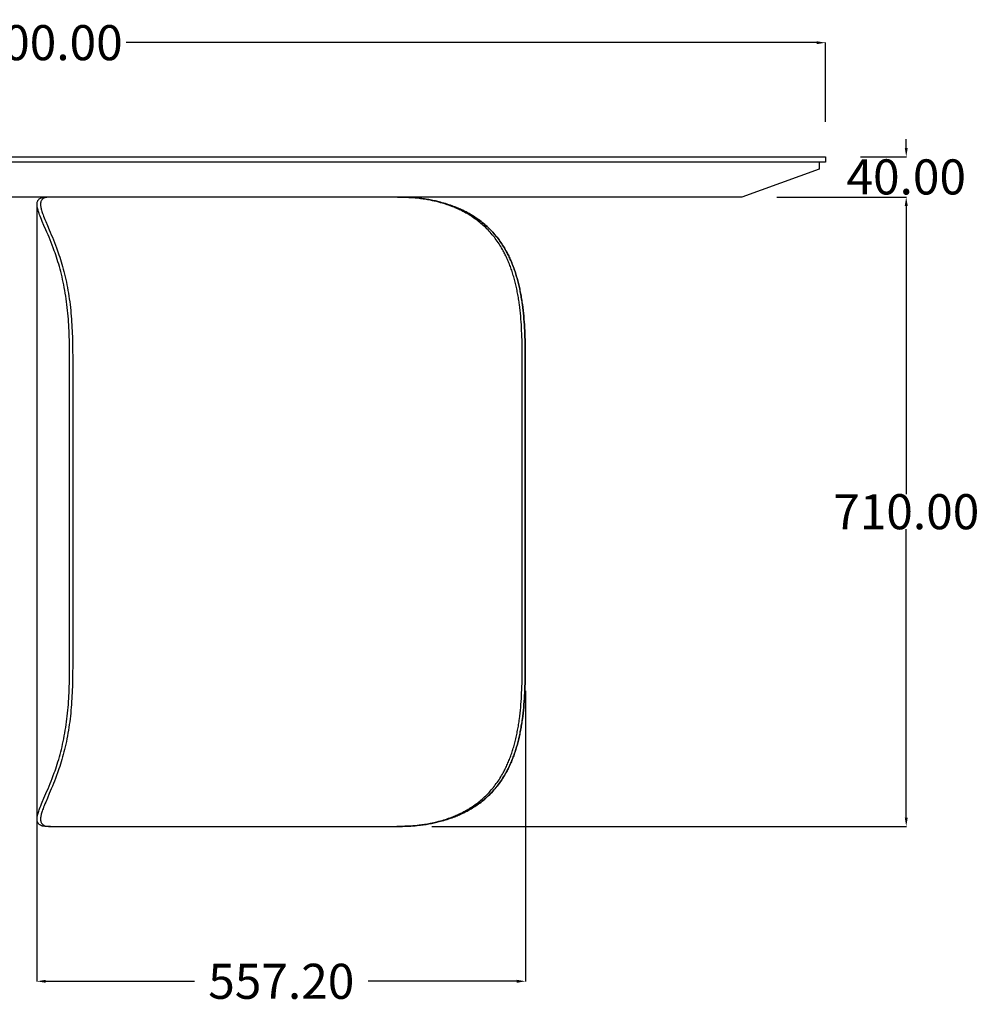
# Model space of a CAD drawing. Units: millimetres. Extents: x 9847 to 14250, y -508 to 3224.
# Drawn here: x 13156 to 14250, y -497 to 627 of the extents above; entities that cross this region are included whole.
import ezdxf

# ---------------------------------------------------------------- set-up
doc = ezdxf.new("R2010")
doc.units = ezdxf.units.MM
doc.header["$MEASUREMENT"] = 0
doc.layers.add('base', color=7, linetype='Continuous')
doc.layers.add('QUOTE', color=1, linetype='Continuous')
doc.styles.get("Standard").update_dxf_attribs({"font": 'txt', "height": 40})
doc.dimstyles.new('STANDARD_ACAD', dxfattribs={"dimtxt": 0.18, "dimasz": 0.18, "dimexe": 0.18, "dimexo": 0.0625, "dimgap": 0.09, "dimtad": 0, "dimtih": 1, "dimtoh": 1, "dimdec": 4, "dimzin": 0, "dimdsep": 46, "dimtxsty": 'Standard', "dimcen": 0.09, "dimadec": 0, "dimazin": 0, "dimtfac": 1, "dimtdec": 4, "dimtofl": 0, "dimtmove": 0, "dimatfit": 3, "dimfxl": 1, "dimtolj": 1, "dimtzin": 0, "dimarcsym": 0})

# ---------------------------------------------------------------- blocks, each defined once
blk = doc.blocks.new('*D4')
at = {"layer": 'Defpoints', "color": 0, "transparency": 16777216}
for p in [(14075.1, 600.6), (12275.1, 470.4, 750), (14075.1, 470.4, 750)]:
    blk.add_point(p, dxfattribs=at)
at = {"layer": 'QUOTE', "lineweight": -2, "transparency": 16777216}
for p, q in [((12275.1, 510.4), (12275.1, 600.7)), ((12285.1, 600.6), (13072.9, 600.6)), ((14065.1, 600.6), (13277.4, 600.6)), ((14075.1, 510.4), (14075.1, 600.7))]:
    blk.add_line(p, q, dxfattribs=at)
at = {"layer": 'QUOTE', "transparency": 16777216}
for points in [[(12285.1, 602.2), (12285.1, 598.9), (12275.1, 600.6)], [(14065.1, 602.2), (14065.1, 598.9), (14075.1, 600.6)]]:
    blk.add_solid(points, dxfattribs=at)
at = {"layer": 'QUOTE', "transparency": 16777216, "insert": (13175.1, 600.6), "char_height": 40, "attachment_point": 5}
blk.add_mtext('\\A1;1800.00', dxfattribs=at)
blk = doc.blocks.new('*D7')
at = {"layer": 'Defpoints', "color": 0, "transparency": 16777216}
for p in [(14075.1, 470.4, 750), (14167.1, 470.4), (13979.7, 424.4, 750)]:
    blk.add_point(p, dxfattribs=at)
at = {"layer": 'QUOTE', "lineweight": -2, "transparency": 16777216}
for p, q in [((14167.1, 480.4), (14167.1, 490.4)), ((14115.1, 470.4), (14167.3, 470.4)), ((14019.7, 424.4), (14167.3, 424.4)), ((14167.1, 414.4), (14167.1, 404.4))]:
    blk.add_line(p, q, dxfattribs=at)
at = {"layer": 'QUOTE', "transparency": 16777216}
for points in [[(14165.4, 480.4), (14168.8, 480.4), (14167.1, 470.4)], [(14165.4, 414.4), (14168.8, 414.4), (14167.1, 424.4)]]:
    blk.add_solid(points, dxfattribs=at)
at = {"layer": 'QUOTE', "transparency": 16777216, "insert": (14167.1, 447.4), "char_height": 40, "attachment_point": 5}
blk.add_mtext('\\A1;40.00', dxfattribs=at)
blk = doc.blocks.new('*D8')
at = {"layer": 'Defpoints', "color": 0, "transparency": 16777216}
for p in [(13979.7, 424.4, 750), (13586.1, -293.6, 750), (14167.1, -293.6)]:
    blk.add_point(p, dxfattribs=at)
at = {"layer": 'QUOTE', "lineweight": -2, "transparency": 16777216}
for p, q in [((14019.7, 424.4), (14167.3, 424.4)), ((14167.1, 414.4), (14167.1, 85.4)), ((14167.1, -283.6), (14167.1, 45.3)), ((13626.1, -293.6), (14167.3, -293.6))]:
    blk.add_line(p, q, dxfattribs=at)
at = {"layer": 'QUOTE', "transparency": 16777216}
for points in [[(14165.4, 414.4), (14168.8, 414.4), (14167.1, 424.4)], [(14165.4, -283.6), (14168.8, -283.6), (14167.1, -293.6)]]:
    blk.add_solid(points, dxfattribs=at)
at = {"layer": 'QUOTE', "transparency": 16777216, "insert": (14167.1, 65.4), "char_height": 40, "attachment_point": 5}
blk.add_mtext('\\A1;710.00', dxfattribs=at)
blk = doc.blocks.new('*D16')
at = {"layer": 'Defpoints', "color": 0, "transparency": 16777216}
for p in [(13733, -98.9), (13175.8, -101.1), (13175.8, -470.4)]:
    blk.add_point(p, dxfattribs=at)
at = {"layer": 'QUOTE', "lineweight": -2, "transparency": 16777216}
for p, q in [((13175.8, -141.1), (13175.8, -470.6)), ((13733, -138.9), (13733, -470.6)), ((13185.8, -470.4), (13355.3, -470.4)), ((13723, -470.4), (13553.6, -470.4))]:
    blk.add_line(p, q, dxfattribs=at)
at = {"layer": 'QUOTE', "transparency": 16777216}
for points in [[(13185.8, -468.7), (13185.8, -472.1), (13175.8, -470.4)], [(13723, -468.7), (13723, -472.1), (13733, -470.4)]]:
    blk.add_solid(points, dxfattribs=at)
at = {"layer": 'QUOTE', "transparency": 16777216, "insert": (13454.4, -470.4), "char_height": 40, "attachment_point": 5}
blk.add_mtext('\\A1;557.20', dxfattribs=at)

msp = doc.modelspace()

# ---------------------------------------------------------------- linework, layer by layer
at = {"layer": 'base'}
for p, q in [((14067.647, 464.354, 750), (14067.647, 456.354, 750)), ((14067.647, 456.354, 750), (13979.728, 424.354, 750)), ((13979.728, 424.354, 750), (12370.567, 424.354, 750)), ((13175.838, 64.354, 750), (13175.838, 416.065, 750)), ((13175.838, -285.358, 750), (13175.838, 66.354, 750)), ((13191.041, -293.646, 750), (13187.33, -293.646, 750)), ((13191.041, -293.646, 750), (13208.51, -293.646, 750)), ((13208.51, -293.646, 750), (13364.643, -293.646, 750)), ((13364.643, -293.646, 750), (13586.053, -293.646, 750)), ((13586.615, -293.646, 750), (13586.053, -293.646, 750))]:
    msp.add_line(p, q, dxfattribs=at)
at = {"layer": 'base', "elevation": 750}
msp.add_lwpolyline([(12275.147, 464.354), (12275.147, 470.354), (14075.147, 470.354), (14075.147, 464.354), (12275.147, 464.354)], dxfattribs=at)
at = {"layer": 'base'}
for points in [[(13213.035, 64.354), (13213.035, 229.574), (13213.027, 238.648), (13213.011, 243.185), (13212.979, 247.722), (13212.927, 252.303), (13212.851, 256.883), (13212.755, 261.085), (13212.632, 265.285), (13212.513, 268.621), (13212.373, 271.955), (13212.211, 275.284), (13212.025, 278.609), (13211.815, 281.926), (13211.579, 285.236), (13211.317, 288.536), (13211.026, 291.826), (13210.705, 295.121), (13210.355, 298.403), (13209.974, 301.669), (13209.562, 304.917), (13209.11, 308.214), (13208.625, 311.487), (13208.108, 314.735), (13207.559, 317.956), (13206.977, 321.147), (13206.365, 324.306), (13205.721, 327.432), (13205.048, 330.52), (13204.358, 333.521), (13203.642, 336.483), (13202.901, 339.404), (13202.136, 342.282), (13201.353, 345.102), (13200.55, 347.876), (13199.729, 350.604), (13198.892, 353.285), (13198.039, 355.92), (13197.173, 358.506), (13196.368, 360.841), (13195.556, 363.132), (13194.366, 366.385), (13193.169, 369.546), (13191.974, 372.61), (13190.783, 375.58), (13189.565, 378.545), (13188.364, 381.411), (13187.184, 384.18), (13186.032, 386.852), (13183.769, 392.055), (13181.811, 396.586), (13180.908, 398.72), (13180.062, 400.768), (13179.373, 402.49), (13178.736, 404.146), (13178.232, 405.516), (13177.77, 406.839), (13177.353, 408.114), (13176.983, 409.342), (13176.661, 410.522), (13176.389, 411.654), (13176.272, 412.203), (13176.169, 412.74), (13176.08, 413.266), (13176.004, 413.78), (13175.932, 414.376), (13175.88, 414.955), (13175.862, 415.239), (13175.849, 415.518), (13175.841, 415.794), (13175.838, 416.065)], [(13179.838, 416.065), (13179.841, 415.794), (13179.848, 415.519), (13179.879, 414.956), (13179.93, 414.376), (13180, 413.78), (13180.074, 413.266), (13180.162, 412.741), (13180.263, 412.203), (13180.377, 411.654), (13180.642, 410.521), (13180.958, 409.341), (13181.321, 408.114), (13181.73, 406.839), (13182.182, 405.517), (13182.676, 404.147), (13183.302, 402.491), (13183.978, 400.769), (13184.808, 398.721), (13185.695, 396.585), (13187.62, 392.054), (13189.848, 386.852), (13190.983, 384.18), (13192.146, 381.412), (13193.33, 378.545), (13194.53, 375.581), (13195.704, 372.609), (13196.882, 369.546), (13198.063, 366.385), (13199.239, 363.131), (13200.041, 360.84), (13200.836, 358.506), (13201.691, 355.92), (13202.534, 353.285), (13203.362, 350.604), (13204.174, 347.876), (13204.967, 345.102), (13205.741, 342.282), (13206.498, 339.404), (13207.231, 336.483), (13207.94, 333.521), (13208.622, 330.521), (13209.287, 327.431), (13209.922, 324.306), (13210.527, 321.147), (13211.103, 317.954), (13211.646, 314.735), (13212.159, 311.487), (13212.64, 308.213), (13213.089, 304.918), (13213.497, 301.669), (13213.875, 298.403), (13214.222, 295.122), (13214.539, 291.826), (13214.826, 288.536), (13215.084, 285.236), (13215.317, 281.926), (13215.523, 278.608), (13215.706, 275.284), (13215.867, 271.955), (13216.006, 268.621), (13216.126, 265.285), (13216.249, 261.085), (13216.344, 256.883), (13216.419, 252.303), (13216.47, 247.722), (13216.502, 243.185), (13216.518, 238.648), (13216.526, 229.574), (13216.525, 126.311), (13216.525, 64.354)], [(13729.213, 64.354), (13729.213, 126.311), (13729.214, 229.574), (13729.205, 238.648), (13729.188, 243.185), (13729.155, 247.722), (13729.101, 252.303), (13729.022, 256.883), (13728.923, 261.085), (13728.793, 265.285), (13728.667, 268.621), (13728.519, 271.955), (13728.349, 275.284), (13728.154, 278.608), (13727.933, 281.926), (13727.684, 285.236), (13727.405, 288.536), (13727.094, 291.826), (13726.749, 295.122), (13726.369, 298.403), (13725.953, 301.669), (13725.731, 303.296), (13725.499, 304.918), (13725.253, 306.568), (13724.997, 308.213), (13724.73, 309.853), (13724.453, 311.487), (13724.166, 313.114), (13723.868, 314.735), (13723.56, 316.348), (13723.241, 317.954), (13722.911, 319.554), (13722.57, 321.147), (13722.219, 322.731), (13721.856, 324.306), (13721.482, 325.873), (13721.096, 327.431), (13720.699, 328.981), (13720.291, 330.521), (13719.877, 332.026), (13719.452, 333.521), (13719.016, 335.007), (13718.569, 336.483), (13718.109, 337.949), (13717.639, 339.404), (13717.156, 340.849), (13716.663, 342.282), (13716.161, 343.698), (13715.647, 345.102), (13715.122, 346.495), (13714.585, 347.876), (13714.037, 349.246), (13713.477, 350.604), (13712.906, 351.951), (13712.324, 353.285), (13711.729, 354.609), (13711.123, 355.92), (13710.505, 357.219), (13709.877, 358.506), (13709.288, 359.679), (13708.69, 360.84), (13708.083, 361.991), (13707.466, 363.131), (13706.551, 364.77), (13705.616, 366.385), (13704.661, 367.977), (13703.687, 369.546), (13702.694, 371.089), (13701.682, 372.609), (13700.65, 374.107), (13699.598, 375.581), (13698.493, 377.075), (13697.368, 378.545), (13696.221, 379.991), (13695.053, 381.412), (13693.864, 382.808), (13692.654, 384.18), (13691.423, 385.528), (13690.172, 386.852), (13688.861, 388.19), (13687.528, 389.504), (13686.173, 390.791), (13684.797, 392.054), (13683.481, 393.22), (13682.147, 394.364), (13680.793, 395.486), (13679.42, 396.585), (13678.028, 397.664), (13676.617, 398.721), (13675.186, 399.756), (13673.735, 400.769), (13672.449, 401.638), (13671.148, 402.491), (13669.833, 403.327), (13668.502, 404.147), (13667.349, 404.838), (13666.186, 405.517), (13665.011, 406.184), (13663.825, 406.839), (13662.629, 407.482), (13661.422, 408.114), (13660.204, 408.733), (13658.976, 409.341), (13657.738, 409.937), (13656.49, 410.521), (13655.232, 411.093), (13653.963, 411.654), (13652.684, 412.203), (13651.395, 412.741), (13650.095, 413.266), (13648.785, 413.78), (13647.021, 414.448), (13645.24, 415.094), (13643.441, 415.72), (13641.624, 416.324), (13639.791, 416.908), (13637.94, 417.472), (13636.073, 418.014), (13634.19, 418.536), (13632.767, 418.913), (13631.336, 419.278), (13629.895, 419.632), (13628.447, 419.974), (13626.989, 420.303), (13625.523, 420.621), (13624.049, 420.926), (13622.567, 421.22), (13621.066, 421.502), (13619.558, 421.773), (13618.042, 422.03), (13616.519, 422.275), (13614.988, 422.507), (13613.451, 422.725), (13611.907, 422.931), (13610.357, 423.123), (13608.096, 423.378), (13605.822, 423.605), (13603.537, 423.801), (13601.241, 423.965), (13598.947, 424.098), (13596.645, 424.201), (13594.355, 424.274), (13592.057, 424.32), (13589.06, 424.347), (13586.053, 424.354)], [(13732.666, 64.354), (13732.666, 229.574), (13732.658, 238.648), (13732.64, 243.185), (13732.607, 247.722), (13732.553, 252.303), (13732.473, 256.883), (13732.372, 261.085), (13732.243, 265.285), (13732.117, 268.621), (13731.968, 271.955), (13731.796, 275.284), (13731.599, 278.609), (13731.374, 281.926), (13731.121, 285.236), (13730.838, 288.536), (13730.524, 291.826), (13730.174, 295.121), (13729.79, 298.403), (13729.37, 301.669), (13729.146, 303.296), (13728.913, 304.917), (13728.665, 306.568), (13728.406, 308.214), (13728.137, 309.853), (13727.858, 311.487), (13727.569, 313.114), (13727.268, 314.735), (13726.957, 316.349), (13726.635, 317.956), (13726.302, 319.555), (13725.957, 321.147), (13725.601, 322.731), (13725.234, 324.306), (13724.855, 325.873), (13724.465, 327.432), (13724.064, 328.981), (13723.65, 330.52), (13723.232, 332.026), (13722.802, 333.521), (13722.361, 335.007), (13721.908, 336.483), (13721.444, 337.949), (13720.968, 339.404), (13720.481, 340.848), (13719.982, 342.282), (13719.474, 343.698), (13718.954, 345.102), (13718.423, 346.495), (13717.88, 347.876), (13717.325, 349.246), (13716.759, 350.604), (13716.182, 351.951), (13715.592, 353.285), (13714.991, 354.609), (13714.378, 355.92), (13713.753, 357.22), (13713.116, 358.506), (13712.521, 359.679), (13711.915, 360.841), (13711.3, 361.992), (13710.675, 363.132), (13709.749, 364.77), (13708.802, 366.385), (13707.835, 367.977), (13706.848, 369.546), (13705.841, 371.09), (13704.815, 372.61), (13703.767, 374.107), (13702.7, 375.58), (13701.579, 377.075), (13700.437, 378.545), (13699.273, 379.99), (13698.088, 381.411), (13696.882, 382.808), (13695.654, 384.18), (13694.405, 385.528), (13693.135, 386.852), (13691.803, 388.191), (13690.45, 389.504), (13689.074, 390.792), (13687.675, 392.055), (13686.337, 393.221), (13684.98, 394.365), (13683.602, 395.486), (13682.205, 396.586), (13680.787, 397.664), (13679.349, 398.72), (13677.892, 399.755), (13676.414, 400.768), (13675.104, 401.637), (13673.779, 402.49), (13672.439, 403.326), (13671.083, 404.146), (13669.907, 404.837), (13668.72, 405.516), (13667.522, 406.183), (13666.313, 406.839), (13665.092, 407.482), (13663.861, 408.114), (13662.618, 408.734), (13661.364, 409.342), (13660.1, 409.938), (13658.825, 410.522), (13657.54, 411.094), (13656.243, 411.654), (13654.935, 412.203), (13653.617, 412.74), (13652.288, 413.266), (13650.948, 413.78), (13649.144, 414.447), (13647.322, 415.094), (13645.48, 415.719), (13643.621, 416.324), (13641.744, 416.909), (13639.849, 417.472), (13637.937, 418.014), (13636.007, 418.536), (13634.55, 418.913), (13633.082, 419.278), (13631.606, 419.632), (13630.121, 419.973), (13628.626, 420.303), (13627.123, 420.621), (13625.612, 420.926), (13624.092, 421.219), (13622.553, 421.502), (13621.006, 421.773), (13619.451, 422.03), (13617.888, 422.275), (13616.318, 422.507), (13614.741, 422.726), (13613.157, 422.931), (13611.566, 423.123), (13609.245, 423.378), (13606.912, 423.604), (13604.567, 423.8), (13602.211, 423.965), (13599.858, 424.099), (13597.496, 424.202), (13595.146, 424.273), (13592.789, 424.319), (13589.88, 424.346), (13586.962, 424.354)], [(13586.963, 424.354), (13589.872, 424.346), (13592.773, 424.319), (13595.13, 424.273), (13597.48, 424.202), (13599.842, 424.099), (13602.195, 423.965), (13604.552, 423.8), (13606.897, 423.604), (13609.23, 423.378), (13611.55, 423.123), (13613.141, 422.931), (13614.725, 422.726), (13616.302, 422.507), (13617.872, 422.275), (13619.435, 422.03), (13620.99, 421.773), (13622.537, 421.502), (13624.076, 421.219), (13625.596, 420.926), (13627.108, 420.621), (13628.611, 420.303), (13630.105, 419.973), (13631.59, 419.632), (13633.067, 419.278), (13634.534, 418.913), (13635.992, 418.536), (13637.921, 418.014), (13639.833, 417.472), (13641.728, 416.909), (13643.605, 416.324), (13645.465, 415.719), (13647.306, 415.094), (13649.129, 414.447), (13650.933, 413.78), (13652.272, 413.266), (13653.601, 412.74), (13654.92, 412.203), (13656.227, 411.654), (13657.524, 411.094), (13658.81, 410.522), (13660.085, 409.938), (13661.349, 409.342), (13662.602, 408.734), (13663.845, 408.114), (13665.077, 407.482), (13666.297, 406.839), (13667.506, 406.183), (13668.705, 405.516), (13669.892, 404.837), (13671.067, 404.146), (13672.423, 403.326), (13673.763, 402.49), (13675.088, 401.637), (13676.398, 400.768), (13677.876, 399.755), (13679.334, 398.72), (13680.771, 397.664), (13682.189, 396.586), (13683.587, 395.486), (13684.964, 394.365), (13686.322, 393.221), (13687.659, 392.055), (13689.058, 390.792), (13690.434, 389.504), (13691.788, 388.191), (13693.119, 386.852), (13694.389, 385.528), (13695.638, 384.18), (13696.866, 382.808), (13698.072, 381.411), (13699.257, 379.99), (13700.421, 378.545), (13701.563, 377.075), (13702.684, 375.58), (13703.752, 374.107), (13704.799, 372.61), (13705.826, 371.09), (13706.832, 369.546), (13707.82, 367.977), (13708.786, 366.385), (13709.733, 364.77), (13710.659, 363.132), (13711.284, 361.992), (13711.899, 360.841), (13712.505, 359.679), (13713.101, 358.506), (13713.737, 357.22), (13714.362, 355.92), (13714.975, 354.609), (13715.577, 353.285), (13716.166, 351.951), (13716.744, 350.604), (13717.31, 349.246), (13717.864, 347.876), (13718.407, 346.495), (13718.938, 345.102), (13719.458, 343.698), (13719.966, 342.282), (13720.465, 340.848), (13720.953, 339.404), (13721.428, 337.949), (13721.893, 336.483), (13722.345, 335.007), (13722.786, 333.521), (13723.216, 332.026), (13723.634, 330.52), (13724.048, 328.981), (13724.45, 327.432), (13724.84, 325.873), (13725.218, 324.306), (13725.586, 322.731), (13725.941, 321.147), (13726.286, 319.555), (13726.619, 317.956), (13726.941, 316.349), (13727.253, 314.735), (13727.553, 313.114), (13727.843, 311.487), (13728.122, 309.853), (13728.39, 308.214), (13728.649, 306.568), (13728.897, 304.917), (13729.13, 303.296), (13729.354, 301.669), (13729.774, 298.403), (13730.159, 295.121), (13730.508, 291.826), (13730.822, 288.536), (13731.105, 285.236), (13731.358, 281.926), (13731.583, 278.609), (13731.78, 275.284), (13731.953, 271.955), (13732.101, 268.621), (13732.227, 265.285), (13732.357, 261.085), (13732.457, 256.883), (13732.537, 252.303), (13732.592, 247.722), (13732.625, 243.185), (13732.642, 238.648), (13732.65, 229.574), (13732.65, 64.354)], [(13175.838, -285.358), (13175.841, -285.086), (13175.849, -284.811), (13175.862, -284.532), (13175.88, -284.248), (13175.932, -283.668), (13176.004, -283.072), (13176.08, -282.558), (13176.169, -282.033), (13176.272, -281.496), (13176.389, -280.947), (13176.661, -279.814), (13176.983, -278.634), (13177.353, -277.406), (13177.77, -276.131), (13178.232, -274.809), (13178.736, -273.439), (13179.373, -271.782), (13180.062, -270.06), (13180.908, -268.013), (13181.811, -265.879), (13183.769, -261.348), (13186.032, -256.145), (13187.184, -253.473), (13188.364, -250.704), (13189.565, -247.837), (13190.783, -244.873), (13191.974, -241.902), (13193.169, -238.839), (13194.366, -235.678), (13195.556, -232.424), (13196.368, -230.133), (13197.173, -227.799), (13198.039, -225.213), (13198.892, -222.578), (13199.729, -219.897), (13200.55, -217.169), (13201.353, -214.394), (13202.136, -211.575), (13202.901, -208.697), (13203.642, -205.776), (13204.358, -202.814), (13205.048, -199.813), (13205.721, -196.724), (13206.365, -193.599), (13206.977, -190.44), (13207.559, -187.248), (13208.108, -184.028), (13208.625, -180.779), (13209.11, -177.506), (13209.562, -174.21), (13209.974, -170.962), (13210.355, -167.696), (13210.705, -164.414), (13211.026, -161.118), (13211.317, -157.829), (13211.579, -154.528), (13211.815, -151.219), (13212.025, -147.901), (13212.211, -144.577), (13212.373, -141.247), (13212.513, -137.914), (13212.632, -134.577), (13212.755, -130.378), (13212.851, -126.176), (13212.927, -121.596), (13212.979, -117.014), (13213.011, -112.478), (13213.027, -107.941), (13213.035, -98.867), (13213.035, 66.354)], [(13216.525, 66.354), (13216.525, 4.396), (13216.526, -98.867), (13216.518, -107.941), (13216.502, -112.478), (13216.47, -117.014), (13216.419, -121.596), (13216.344, -126.176), (13216.249, -130.378), (13216.126, -134.577), (13216.006, -137.914), (13215.867, -141.247), (13215.706, -144.577), (13215.523, -147.901), (13215.317, -151.219), (13215.084, -154.528), (13214.826, -157.829), (13214.539, -161.118), (13214.222, -164.414), (13213.875, -167.696), (13213.497, -170.962), (13213.089, -174.21), (13212.64, -177.506), (13212.159, -180.779), (13211.646, -184.027), (13211.103, -187.247), (13210.527, -190.439), (13209.922, -193.599), (13209.287, -196.724), (13208.622, -199.813), (13207.94, -202.814), (13207.231, -205.776), (13206.498, -208.697), (13205.741, -211.575), (13204.967, -214.395), (13204.174, -217.169), (13203.362, -219.897), (13202.534, -222.578), (13201.691, -225.213), (13200.836, -227.799), (13200.041, -230.133), (13199.239, -232.424), (13198.063, -235.677), (13196.882, -238.838), (13195.704, -241.902), (13194.53, -244.873), (13193.33, -247.838), (13192.146, -250.704), (13190.983, -253.473), (13189.848, -256.145), (13187.62, -261.347), (13185.695, -265.878), (13184.808, -268.014), (13183.978, -270.062), (13183.302, -271.783), (13182.676, -273.44), (13182.182, -274.81), (13181.73, -276.132), (13181.321, -277.407), (13180.958, -278.634), (13180.642, -279.814), (13180.377, -280.947), (13180.263, -281.496), (13180.162, -282.033), (13180.074, -282.559), (13180, -283.073), (13179.93, -283.669), (13179.879, -284.248), (13179.848, -284.811), (13179.841, -285.087), (13179.838, -285.358)], [(13586.053, -293.646), (13589.06, -293.639), (13592.057, -293.613), (13594.355, -293.566), (13596.645, -293.493), (13598.947, -293.391), (13601.241, -293.258), (13603.537, -293.093), (13605.822, -292.897), (13608.096, -292.671), (13610.357, -292.416), (13611.907, -292.224), (13613.451, -292.018), (13614.988, -291.799), (13616.519, -291.567), (13618.042, -291.323), (13619.558, -291.065), (13621.066, -290.795), (13622.567, -290.512), (13624.049, -290.219), (13625.523, -289.914), (13626.989, -289.596), (13628.447, -289.266), (13629.895, -288.925), (13631.336, -288.571), (13632.767, -288.206), (13634.19, -287.828), (13636.073, -287.307), (13637.94, -286.764), (13639.791, -286.201), (13641.624, -285.617), (13643.441, -285.012), (13645.24, -284.387), (13647.021, -283.74), (13648.785, -283.073), (13650.095, -282.559), (13651.395, -282.033), (13652.684, -281.496), (13653.963, -280.947), (13655.232, -280.386), (13656.49, -279.814), (13657.738, -279.23), (13658.976, -278.634), (13660.204, -278.026), (13661.422, -277.407), (13662.629, -276.775), (13663.825, -276.132), (13665.011, -275.477), (13666.186, -274.81), (13667.349, -274.131), (13668.502, -273.44), (13669.833, -272.62), (13671.148, -271.783), (13672.449, -270.931), (13673.735, -270.062), (13675.186, -269.049), (13676.617, -268.014), (13678.028, -266.957), (13679.42, -265.878), (13680.793, -264.778), (13682.147, -263.656), (13683.481, -262.512), (13684.797, -261.347), (13686.173, -260.084), (13687.528, -258.796), (13688.861, -257.483), (13690.172, -256.145), (13691.423, -254.821), (13692.654, -253.473), (13693.864, -252.101), (13695.053, -250.704), (13696.221, -249.283), (13697.368, -247.838), (13698.493, -246.368), (13699.598, -244.873), (13700.65, -243.399), (13701.682, -241.902), (13702.694, -240.382), (13703.687, -238.838), (13704.661, -237.269), (13705.616, -235.677), (13706.551, -234.062), (13707.466, -232.424), (13708.083, -231.284), (13708.69, -230.133), (13709.288, -228.971), (13709.877, -227.799), (13710.505, -226.512), (13711.123, -225.213), (13711.729, -223.901), (13712.324, -222.578), (13712.906, -221.243), (13713.477, -219.897), (13714.037, -218.539), (13714.585, -217.169), (13715.122, -215.787), (13715.647, -214.395), (13716.161, -212.99), (13716.663, -211.575), (13717.156, -210.141), (13717.639, -208.697), (13718.109, -207.241), (13718.569, -205.776), (13719.016, -204.3), (13719.452, -202.814), (13719.877, -201.318), (13720.291, -199.813), (13720.699, -198.273), (13721.096, -196.724), (13721.482, -195.166), (13721.856, -193.599), (13722.219, -192.023), (13722.57, -190.439), (13722.911, -188.847), (13723.241, -187.247), (13723.56, -185.641), (13723.868, -184.027), (13724.166, -182.407), (13724.453, -180.779), (13724.73, -179.146), (13724.997, -177.506), (13725.253, -175.861), (13725.499, -174.21), (13725.731, -172.588), (13725.953, -170.962), (13726.369, -167.696), (13726.749, -164.414), (13727.094, -161.118), (13727.405, -157.829), (13727.684, -154.528), (13727.933, -151.219), (13728.154, -147.901), (13728.349, -144.577), (13728.519, -141.247), (13728.667, -137.914), (13728.793, -134.577), (13728.923, -130.378), (13729.022, -126.176), (13729.101, -121.596), (13729.155, -117.014), (13729.188, -112.478), (13729.205, -107.941), (13729.214, -98.867), (13729.213, 4.396), (13729.213, 66.354)], [(13732.65, 66.354), (13732.65, -98.867), (13732.642, -107.941), (13732.625, -112.478), (13732.592, -117.014), (13732.537, -121.596), (13732.457, -126.176), (13732.357, -130.378), (13732.227, -134.577), (13732.101, -137.914), (13731.953, -141.247), (13731.78, -144.577), (13731.583, -147.901), (13731.358, -151.219), (13731.105, -154.528), (13730.822, -157.829), (13730.508, -161.118), (13730.159, -164.414), (13729.774, -167.696), (13729.354, -170.962), (13729.13, -172.588), (13728.897, -174.21), (13728.649, -175.861), (13728.39, -177.506), (13728.122, -179.146), (13727.843, -180.779), (13727.553, -182.407), (13727.253, -184.028), (13726.941, -185.642), (13726.619, -187.248), (13726.286, -188.848), (13725.941, -190.44), (13725.586, -192.023), (13725.218, -193.599), (13724.84, -195.166), (13724.45, -196.724), (13724.048, -198.273), (13723.634, -199.813), (13723.216, -201.318), (13722.786, -202.814), (13722.345, -204.3), (13721.893, -205.776), (13721.428, -207.241), (13720.953, -208.697), (13720.465, -210.141), (13719.966, -211.575), (13719.458, -212.99), (13718.938, -214.394), (13718.407, -215.787), (13717.864, -217.169), (13717.31, -218.539), (13716.744, -219.897), (13716.166, -221.243), (13715.577, -222.578), (13714.975, -223.901), (13714.362, -225.213), (13713.737, -226.512), (13713.101, -227.799), (13712.505, -228.971), (13711.899, -230.133), (13711.284, -231.284), (13710.659, -232.424), (13709.733, -234.063), (13708.786, -235.678), (13707.82, -237.27), (13706.832, -238.839), (13705.826, -240.382), (13704.799, -241.902), (13703.752, -243.399), (13702.684, -244.873), (13701.563, -246.367), (13700.421, -247.837), (13699.257, -249.283), (13698.072, -250.704), (13696.866, -252.1), (13695.638, -253.473), (13694.389, -254.821), (13693.119, -256.145), (13691.788, -257.483), (13690.434, -258.797), (13689.058, -260.085), (13687.659, -261.348), (13686.322, -262.514), (13684.964, -263.657), (13683.587, -264.779), (13682.189, -265.879), (13680.771, -266.957), (13679.334, -268.013), (13677.876, -269.047), (13676.398, -270.06), (13675.088, -270.93), (13673.763, -271.782), (13672.423, -272.619), (13671.067, -273.439), (13669.892, -274.13), (13668.705, -274.809), (13667.506, -275.476), (13666.297, -276.131), (13665.077, -276.775), (13663.845, -277.406), (13662.602, -278.026), (13661.349, -278.634), (13660.085, -279.23), (13658.81, -279.814), (13657.524, -280.387), (13656.227, -280.947), (13654.92, -281.496), (13653.601, -282.033), (13652.272, -282.558), (13650.933, -283.072), (13649.129, -283.74), (13647.306, -284.386), (13645.465, -285.012), (13643.605, -285.617), (13641.728, -286.201), (13639.833, -286.765), (13637.921, -287.307), (13635.992, -287.828), (13634.534, -288.206), (13633.067, -288.571), (13631.59, -288.925), (13630.105, -289.266), (13628.611, -289.596), (13627.108, -289.913), (13625.596, -290.219), (13624.076, -290.512), (13622.537, -290.795), (13620.99, -291.065), (13619.435, -291.323), (13617.872, -291.568), (13616.302, -291.8), (13614.725, -292.018), (13613.141, -292.224), (13611.55, -292.416), (13609.23, -292.671), (13606.897, -292.896), (13604.552, -293.092), (13602.195, -293.258), (13599.842, -293.392), (13597.48, -293.495), (13595.13, -293.566), (13592.773, -293.611), (13589.699, -293.64), (13586.615, -293.646)], [(13586.621, -293.646), (13586.63, -293.646), (13589.714, -293.64), (13592.789, -293.611), (13595.146, -293.566), (13597.496, -293.495), (13599.858, -293.392), (13602.211, -293.258), (13604.567, -293.092), (13606.912, -292.896), (13609.245, -292.671), (13611.566, -292.416), (13613.157, -292.224), (13614.741, -292.018), (13616.318, -291.8), (13617.888, -291.568), (13619.451, -291.323), (13621.006, -291.065), (13622.553, -290.795), (13624.092, -290.512), (13625.612, -290.219), (13627.123, -289.913), (13628.626, -289.596), (13630.121, -289.266), (13631.606, -288.925), (13633.082, -288.571), (13634.55, -288.206), (13636.007, -287.828), (13637.937, -287.307), (13639.849, -286.765), (13641.744, -286.201), (13643.621, -285.617), (13645.48, -285.012), (13647.322, -284.386), (13649.144, -283.74), (13650.948, -283.072), (13652.288, -282.558), (13653.617, -282.033), (13654.935, -281.496), (13656.243, -280.947), (13657.54, -280.387), (13658.825, -279.814), (13660.1, -279.23), (13661.364, -278.634), (13662.618, -278.026), (13663.861, -277.406), (13665.092, -276.775), (13666.313, -276.131), (13667.522, -275.476), (13668.72, -274.809), (13669.907, -274.13), (13671.083, -273.439), (13672.439, -272.619), (13673.779, -271.782), (13675.104, -270.93), (13676.414, -270.06), (13677.892, -269.047), (13679.349, -268.013), (13680.787, -266.957), (13682.205, -265.879), (13683.602, -264.779), (13684.98, -263.657), (13686.337, -262.514), (13687.675, -261.348), (13689.074, -260.085), (13690.45, -258.797), (13691.803, -257.483), (13693.135, -256.145), (13694.405, -254.821), (13695.654, -253.473), (13696.882, -252.1), (13698.088, -250.704), (13699.273, -249.283), (13700.437, -247.837), (13701.579, -246.367), (13702.7, -244.873), (13703.767, -243.399), (13704.815, -241.902), (13705.841, -240.382), (13706.848, -238.839), (13707.835, -237.27), (13708.802, -235.678), (13709.749, -234.063), (13710.675, -232.424), (13711.3, -231.284), (13711.915, -230.133), (13712.521, -228.971), (13713.116, -227.799), (13713.753, -226.512), (13714.378, -225.213), (13714.991, -223.901), (13715.592, -222.578), (13716.182, -221.243), (13716.759, -219.897), (13717.325, -218.539), (13717.88, -217.169), (13718.423, -215.787), (13718.954, -214.394), (13719.474, -212.99), (13719.982, -211.575), (13720.481, -210.141), (13720.968, -208.697), (13721.444, -207.241), (13721.908, -205.776), (13722.361, -204.3), (13722.802, -202.814), (13723.232, -201.318), (13723.65, -199.813), (13724.064, -198.273), (13724.465, -196.724), (13724.855, -195.166), (13725.234, -193.599), (13725.601, -192.023), (13725.957, -190.44), (13726.302, -188.848), (13726.635, -187.248), (13726.957, -185.642), (13727.268, -184.028), (13727.569, -182.407), (13727.858, -180.779), (13728.137, -179.146), (13728.406, -177.506), (13728.665, -175.861), (13728.913, -174.21), (13729.146, -172.588), (13729.37, -170.962), (13729.79, -167.696), (13730.174, -164.414), (13730.524, -161.118), (13730.838, -157.829), (13731.121, -154.528), (13731.374, -151.219), (13731.599, -147.901), (13731.796, -144.577), (13731.968, -141.247), (13732.117, -137.914), (13732.243, -134.577), (13732.372, -130.378), (13732.473, -126.176), (13732.553, -121.596), (13732.607, -117.014), (13732.64, -112.478), (13732.658, -107.941), (13732.666, -98.867), (13732.666, 66.354)]]:
    msp.add_lwpolyline(points, dxfattribs=at)
for points, knots in [([(13175.838, 416.065, 750), (13175.838, 416.957, 750), (13175.925, 417.781, 750), (13176.106, 418.536, 750), (13176.228, 419.047, 750), (13176.394, 419.526, 750), (13176.603, 419.973, 750), (13176.812, 420.421, 750), (13177.066, 420.836, 750), (13177.364, 421.219, 750), (13177.966, 421.99, 750), (13178.753, 422.629, 750), (13179.728, 423.123, 750), (13180.436, 423.482, 750), (13181.242, 423.765, 750), (13182.146, 423.965, 750), (13182.596, 424.065, 750), (13183.069, 424.144, 750), (13183.566, 424.202, 750), (13184.059, 424.259, 750), (13184.575, 424.296, 750), (13185.114, 424.319, 750), (13185.777, 424.346, 750), (13186.475, 424.353, 750), (13187.206, 424.354, 750)], [411.79954486, 411.79954486, 411.79954486, 411.79954486, 421.68967772, 421.68967772, 421.68967772, 428.38102635, 428.38102635, 428.38102635, 435.0736835, 435.0736835, 435.0736835, 448.55560538, 448.55560538, 448.55560538, 458.33797852, 458.33797852, 458.33797852, 463.20115845, 463.20115845, 463.20115845, 468.02175092, 468.02175092, 468.02175092, 473.95539336, 473.95539336, 473.95539336, 473.95539336]), ([(13191.041, 424.354, 750), (13190.284, 424.35, 750), (13189.563, 424.35, 750), (13188.88, 424.32, 750), (13188.355, 424.298, 750), (13187.852, 424.259, 750), (13187.372, 424.201, 750), (13186.887, 424.142, 750), (13186.425, 424.064, 750), (13185.987, 423.965, 750), (13185.106, 423.767, 750), (13184.321, 423.483, 750), (13183.631, 423.123, 750), (13182.681, 422.628, 750), (13181.914, 421.99, 750), (13181.327, 421.22, 750), (13181.036, 420.837, 750), (13180.788, 420.421, 750), (13180.584, 419.974, 750), (13180.38, 419.526, 750), (13180.219, 419.047, 750), (13180.1, 418.536, 750), (13179.923, 417.78, 750), (13179.838, 416.957, 750), (13179.838, 416.065, 750)], [-474.29168796, -474.29168796, -474.29168796, -474.29168796, -468.02175092, -468.02175092, -468.02175092, -463.20115845, -463.20115845, -463.20115845, -458.33797852, -458.33797852, -458.33797852, -448.55560538, -448.55560538, -448.55560538, -435.0736835, -435.0736835, -435.0736835, -428.38102635, -428.38102635, -428.38102635, -421.68967772, -421.68967772, -421.68967772, -411.79996064, -411.79996064, -411.79996064, -411.79996064]), ([(13187.33, -293.646, 750), (13186.554, -293.646, 750), (13185.815, -293.641, 750), (13185.114, -293.611, 750), (13184.575, -293.589, 750), (13184.059, -293.552, 750), (13183.566, -293.495, 750), (13183.069, -293.437, 750), (13182.596, -293.358, 750), (13182.146, -293.258, 750), (13181.242, -293.058, 750), (13180.436, -292.775, 750), (13179.728, -292.416, 750), (13178.753, -291.922, 750), (13177.966, -291.283, 750), (13177.364, -290.512, 750), (13177.066, -290.129, 750), (13176.812, -289.714, 750), (13176.603, -289.266, 750), (13176.394, -288.819, 750), (13176.228, -288.339, 750), (13176.106, -287.828, 750), (13175.925, -287.073, 750), (13175.838, -286.25, 750), (13175.838, -285.358, 750)], [-474.29168796, -474.29168796, -474.29168796, -474.29168796, -468.02175092, -468.02175092, -468.02175092, -463.20115845, -463.20115845, -463.20115845, -458.33797852, -458.33797852, -458.33797852, -448.55560538, -448.55560538, -448.55560538, -435.0736835, -435.0736835, -435.0736835, -428.38102635, -428.38102635, -428.38102635, -421.68967772, -421.68967772, -421.68967772, -411.79954486, -411.79954486, -411.79954486, -411.79954486]), ([(13179.838, -285.358, 750), (13179.838, -286.249, 750), (13179.923, -287.073, 750), (13180.1, -287.828, 750), (13180.219, -288.339, 750), (13180.38, -288.819, 750), (13180.584, -289.266, 750), (13180.788, -289.714, 750), (13181.036, -290.13, 750), (13181.327, -290.512, 750), (13181.914, -291.283, 750), (13182.681, -291.921, 750), (13183.631, -292.416, 750), (13184.321, -292.775, 750), (13185.106, -293.059, 750), (13185.987, -293.258, 750), (13186.425, -293.357, 750), (13186.887, -293.435, 750), (13187.372, -293.493, 750), (13187.852, -293.551, 750), (13188.355, -293.591, 750), (13188.88, -293.613, 750), (13189.563, -293.642, 750), (13190.284, -293.643, 750), (13191.041, -293.646, 750)], [411.79996064, 411.79996064, 411.79996064, 411.79996064, 421.68967772, 421.68967772, 421.68967772, 428.38102635, 428.38102635, 428.38102635, 435.0736835, 435.0736835, 435.0736835, 448.55560538, 448.55560538, 448.55560538, 458.33797852, 458.33797852, 458.33797852, 463.20115845, 463.20115845, 463.20115845, 468.02175092, 468.02175092, 468.02175092, 474.29168796, 474.29168796, 474.29168796, 474.29168796])]:
    msp.add_open_spline(points, degree=3, knots=knots, dxfattribs=at)

# ---------------------------------------------------------------- dimensions: what is measured, and where the dimension line sits
at = {"layer": 'QUOTE'}
for base, p1, p2, picture, middle in [((14075.147, 600.556), (12275.147, 470.354, 750), (14075.147, 470.354, 750), '*D4', (13175.147, 600.556)), ((13175.838, -470.402, 750), (13733.041, -98.867, 750), (13175.838, -101.135, 750), '*D16', (13454.439, -470.402, 750))]:
    dim = msp.add_linear_dim(base=base, p1=p1, p2=p2, dimstyle='STANDARD_ACAD', override={"dimtxt": 35, "dimasz": 10, "dimexo": 40, "dimdec": 2, "dimclrd": 256, "dimclre": 256, "dimclrt": 256, "dimadec": 2, "dimtdec": 2, "dimtmove": 2}, dxfattribs=at)
    dim.commit()
    dim.dimension.update_dxf_attribs({"geometry": picture, "text_midpoint": middle})
for base, p2, text, picture, middle in [((14167.111, 470.354), (14075.147, 470.354, 750), '40.00', '*D7', (14167.111, 447.354)), ((14167.111, -293.646), (13586.053, -293.646, 750), '710.00', '*D8', (14167.111, 65.354))]:
    dim = msp.add_linear_dim(base=base, p1=(13979.728, 424.354, 750), p2=p2, angle=90, text=text, dimstyle='STANDARD_ACAD', override={"dimtxt": 35, "dimasz": 10, "dimexo": 40, "dimdec": 2, "dimclrd": 256, "dimclre": 256, "dimclrt": 256, "dimadec": 2, "dimtdec": 2, "dimtmove": 2}, dxfattribs=at)
    dim.commit()
    dim.dimension.update_dxf_attribs({"geometry": picture, "text_midpoint": middle})

doc.saveas('drawing.dxf')
